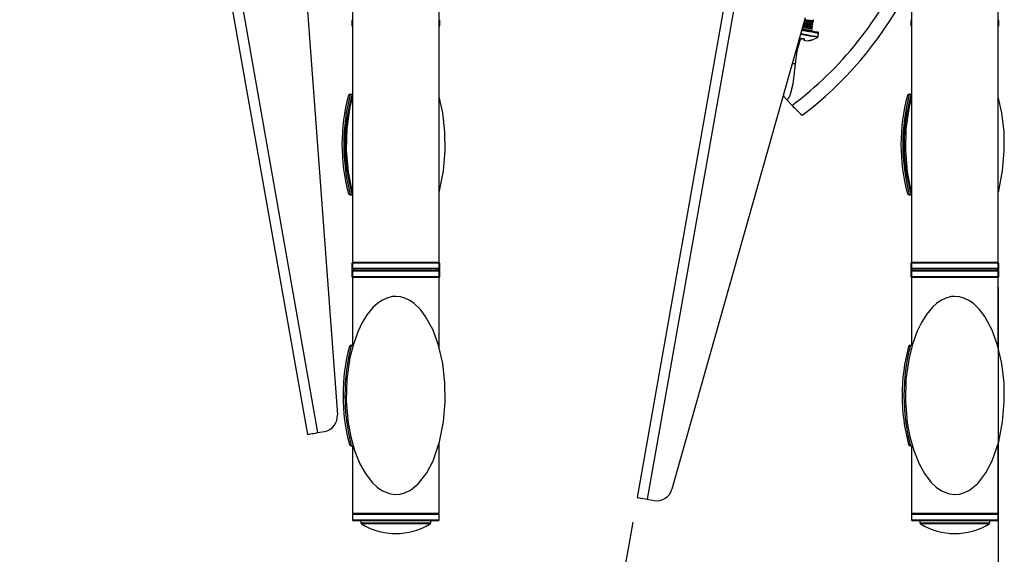
# Model space of a CAD drawing. Extents: x 4 to 132, y 2 to 86.
# Drawn here: x 62 to 78, y 40 to 49 of the extents above; entities that cross this region are included whole.
import ezdxf

# ---------------------------------------------------------------- set-up
doc = ezdxf.new("R2010")
doc.units = 0
doc.header["$LTSCALE"] = 8
doc.header["$MEASUREMENT"] = 0
doc.layers.add('SLD-0', color=179, linetype='CONTINUOUS')
doc.styles.add('SLDTEXTSTYLE0', font='TXT', dxfattribs={"width": 0.75})
doc.dimstyles.new('SLDDIMSTYLE3', dxfattribs={"dimtxt": 1.102362, "dimasz": 1.04, "dimexe": 0, "dimexo": 0.0625, "dimgap": 0.275591, "dimtad": 1, "dimdec": 4, "dimlfac": 8, "dimzin": 12, "dimtxsty": 'SLDTEXTSTYLE0', "dimblk1": 'NONE', "dimblk2": 'NONE', "dimsah": 1, "dimcen": 0.09, "dimazin": 3, "dimtfac": 1, "dimtdec": 0, "dimtofl": 0, "dimtmove": 0, "dimatfit": 3, "dimtolj": 1, "dimtzin": 12})
doc.dimstyles.new('SLDDIMSTYLE4', dxfattribs={"dimtxt": 1.102362, "dimasz": 1.04, "dimexe": 0, "dimexo": 0.0625, "dimgap": 0.275591, "dimtad": 1, "dimdec": 4, "dimlfac": 8, "dimzin": 12, "dimtxsty": 'SLDTEXTSTYLE0', "dimblk1": 'NONE', "dimblk2": 'NONE', "dimsah": 1, "dimcen": 0.09, "dimazin": 3, "dimtfac": 1, "dimtofl": 0, "dimtmove": 0, "dimatfit": 3, "dimtolj": 1, "dimtzin": 12})

# ---------------------------------------------------------------- blocks, each defined once
blk = doc.blocks.new('*D16')
at = {"layer": 'SLD-0', "color": 179}
for p, q in [((69.136, 59.317), (69.136, 68.493)), ((63.328, 63.062), (62.473, 67.91))]:
    blk.add_line(p, q, dxfattribs=at)
for start, end in [(90, 92.6472), (97.6002, 100)]:
    blk.add_arc((69.136, 30.125), 37.369, start, end, dxfattribs=at)
for points in [[(69.136, 67.493), (67.885, 67.68), (67.891, 67.264)], [(62.647, 66.926), (63.912, 66.916), (63.847, 67.327)]]:
    blk.add_solid(points, dxfattribs=at)
at = {"layer": 'SLD-0', "color": 179, "insert": (64.693, 67.891, 0.031), "char_height": 1.1024, "attachment_point": 1, "style": 'SLDTEXTSTYLE0'}
blk.add_mtext('10°', dxfattribs=at)
blk = doc.blocks.new('_NONE')
blk = doc.blocks.new('*D17')
at = {"layer": 'SLD-0', "color": 179}
for p, q in [((78.017, 44.327), (78.017, 37.53)), ((72.213, 40.591), (71.769, 38.077))]:
    blk.add_line(p, q, dxfattribs=at)
for start, end in [(260, 262.122), (267.4143, 270)]:
    blk.add_arc((78.017, 73.51), 34.98, start, end, dxfattribs=at)
for points in [[(71.943, 39.062), (73.143, 38.661), (73.208, 39.072)], [(78.017, 38.53), (76.773, 38.76), (76.766, 38.344)]]:
    blk.add_solid(points, dxfattribs=at)
at = {"layer": 'SLD-0', "color": 179, "insert": (73.723, 39.222, 0.031), "char_height": 1.1024, "attachment_point": 1, "style": 'SLDTEXTSTYLE0'}
blk.add_mtext('10°', dxfattribs=at)

msp = doc.modelspace()

# ---------------------------------------------------------------- linework, layer by layer
at = {"layer": 'SLD-0', "color": 179, "linetype": 'CONTINUOUS'}
for p, q in [((63.397505, 62.668181), (67.044117, 41.987218)), ((63.559013, 62.696659), (67.205625, 42.015697)), ((75.928593, 61.66577), (72.281981, 40.984806)), ((76.090101, 61.637292), (72.443489, 40.95633)), ((69.135803, 44.727346), (69.135803, 58.917346)), ((78.017052, 44.727346), (78.017052, 58.917346)), ((67.760803, 51.332173), (67.760803, 44.727346)), ((76.642053, 51.315076), (76.642053, 44.727346)), ((66.943237, 50.066256), (67.519785, 42.299495)), ((67.750803, 48.567346), (67.750803, 48.487346)), ((69.145803, 48.487346), (69.145803, 48.567346)), ((74.950378, 48.611122), (72.835767, 41.115564)), ((74.961792, 48.522734), (74.926651, 48.527019)), ((74.967199, 48.553401), (74.935195, 48.557303)), ((75.002677, 48.517842), (74.961792, 48.522734)), ((75.008085, 48.548509), (74.967199, 48.553401)), ((75.037605, 48.51394), (75.002677, 48.517842)), ((75.043013, 48.544608), (75.008085, 48.548509)), ((75.057465, 48.512127), (75.037605, 48.51394)), ((75.062873, 48.542794), (75.043013, 48.544608)), ((75.043982, 48.493175), (75.058694, 48.498573)), ((75.056163, 48.484452), (75.045264, 48.493646)), ((75.05078, 48.531934), (75.065491, 48.53733)), ((75.062937, 48.523275), (75.052101, 48.532418)), ((75.070474, 48.511599), (75.057465, 48.512127)), ((75.057528, 48.570674), (75.072234, 48.57607)), ((75.058694, 48.498573), (75.073422, 48.503966)), ((75.069791, 48.562033), (75.058937, 48.571192)), ((75.075882, 48.542266), (75.062873, 48.542794)), ((75.074927, 48.513172), (75.062937, 48.523275)), ((75.065491, 48.53733), (75.08022, 48.542724)), ((75.081791, 48.551922), (75.069791, 48.562033)), ((75.075323, 48.512403), (75.070474, 48.511599)), ((75.072234, 48.57607), (75.086962, 48.581463)), ((75.073914, 48.513371), (75.075323, 48.512403)), ((75.073928, 48.504397), (75.075357, 48.512501)), ((75.080731, 48.54307), (75.075882, 48.542266)), ((75.080527, 48.54321), (75.080731, 48.54307)), ((75.080764, 48.543168), (75.082195, 48.551281)), ((76.632052, 48.567346), (76.632052, 48.487346)), ((78.027053, 48.487346), (78.027053, 48.567346)), ((74.899046, 48.429166), (74.929619, 48.423775)), ((74.912498, 48.44955), (74.905037, 48.450402)), ((74.953444, 48.444537), (74.912498, 48.44955)), ((74.917905, 48.480218), (74.913587, 48.480711)), ((74.958851, 48.475204), (74.917905, 48.480218)), ((74.929619, 48.423775), (74.984021, 48.414183)), ((74.993983, 48.439724), (74.953444, 48.444537)), ((74.999391, 48.470391), (74.958851, 48.475204)), ((74.984021, 48.414183), (75.035426, 48.405119)), ((75.027722, 48.436004), (74.993983, 48.439724)), ((75.03313, 48.466671), (74.999391, 48.470391)), ((75.051338, 48.434146), (75.027722, 48.436004)), ((75.056745, 48.464814), (75.03313, 48.466671)), ((75.035426, 48.405119), (75.080332, 48.3972)), ((75.037121, 48.454395), (75.051818, 48.459786)), ((75.049375, 48.445637), (75.038427, 48.454874)), ((75.06137, 48.435529), (75.049375, 48.445637)), ((75.061421, 48.434642), (75.051338, 48.434146)), ((75.051818, 48.459786), (75.066533, 48.465174)), ((75.068143, 48.474357), (75.056163, 48.484452)), ((75.056473, 48.405405), (75.061685, 48.434966)), ((75.066829, 48.465309), (75.056745, 48.464814)), ((75.059599, 48.435876), (75.061421, 48.434642)), ((75.066088, 48.465811), (75.066829, 48.465309)), ((75.067093, 48.465634), (75.06852, 48.47373)), ((75.080332, 48.3972), (75.115678, 48.390968)), ((75.115678, 48.390968), (75.139056, 48.386846)), ((75.139056, 48.386846), (75.148872, 48.385115)), ((75.148872, 48.385115), (75.149133, 48.385069)), ((75.156345, 48.31261), (75.1651, 48.362265)), ((74.882965, 48.264785), (74.88265, 48.26489)), ((74.883133, 48.264769), (74.882965, 48.264785)), ((74.885297, 48.287639), (74.885426, 48.287674)), ((74.885307, 48.287646), (74.885297, 48.287639)), ((74.885426, 48.287674), (74.885786, 48.287714)), ((74.885786, 48.287714), (74.886347, 48.287694)), ((74.886347, 48.287694), (74.887054, 48.287582)), ((74.887054, 48.287582), (74.887263, 48.287523)), ((74.887256, 48.287568), (74.88727, 48.287718)), ((74.887267, 48.287532), (74.887256, 48.287568)), ((74.891923, 48.264793), (74.891918, 48.264782)), ((74.892028, 48.265175), (74.891923, 48.264793)), ((74.930123, 48.280162), (74.930131, 48.280008)), ((74.930131, 48.280008), (74.930147, 48.279972)), ((74.930147, 48.27996), (74.930434, 48.279936)), ((74.930434, 48.279936), (74.93123, 48.279767)), ((74.93123, 48.279767), (74.931858, 48.279541)), ((74.931858, 48.279541), (74.932211, 48.27935)), ((74.932211, 48.27935), (74.932342, 48.279246)), ((74.932342, 48.279246), (74.932332, 48.279263)), ((74.933013, 48.255961), (74.932892, 48.255991)), ((74.933314, 48.255957), (74.933013, 48.255961)), ((74.979943, 48.247735), (74.979776, 48.247724)), ((74.979943, 48.247735), (74.979953, 48.247726)), ((75.046589, 48.258147), (75.047316, 48.258331)), ((75.047316, 48.258331), (75.048632, 48.258624)), ((75.048632, 48.258624), (75.04953, 48.25879)), ((75.04953, 48.25879), (75.049953, 48.258848)), ((75.049953, 48.258848), (75.050073, 48.258858)), ((75.050073, 48.258858), (75.050068, 48.258858)), ((75.050791, 48.258885), (75.051724, 48.25791)), ((75.051724, 48.25791), (75.0521, 48.258054)), ((74.79231, 47.879906), (74.755748, 47.554071)), ((74.755748, 47.554071), (74.720452, 47.411633)), ((75.581737, 47.662882), (75.581831, 47.662979)), ((75.581831, 47.662979), (75.582607, 47.663782)), ((67.723996, 47.397346), (67.753379, 47.397346)), ((74.720452, 47.411633), (74.699979, 47.362205)), ((76.605246, 47.397346), (76.634629, 47.397346)), ((67.760803, 47.356544), (67.720389, 47.195904)), ((67.735895, 47.334846), (67.752976, 47.334846)), ((69.194073, 47.102787), (69.135803, 47.355167)), ((74.615269, 47.357134), (74.603385, 47.371077)), ((74.658435, 47.307896), (74.615269, 47.357134)), ((74.669358, 47.317644), (74.658435, 47.307896)), ((74.658435, 47.307896), (74.742712, 47.217663)), ((74.699979, 47.362205), (74.669358, 47.317644)), ((76.642053, 47.356544), (76.601639, 47.195904)), ((76.617145, 47.334846), (76.634226, 47.334846)), ((78.075323, 47.102787), (78.017052, 47.355167)), ((67.720389, 47.195904), (67.671314, 46.853942)), ((69.229113, 46.800115), (69.194073, 47.102787)), ((76.601639, 47.195904), (76.552564, 46.853942)), ((78.110363, 46.800115), (78.075323, 47.102787)), ((67.671314, 46.853942), (67.662101, 46.507369)), ((69.233675, 46.496121), (69.229113, 46.800115)), ((76.552564, 46.853942), (76.543351, 46.507369)), ((78.114924, 46.496121), (78.110363, 46.800115)), ((67.662101, 46.507369), (67.691835, 46.163036)), ((69.207278, 46.175874), (69.233675, 46.496121)), ((76.543351, 46.507369), (76.573085, 46.163036)), ((78.088528, 46.175874), (78.114924, 46.496121)), ((67.691835, 46.163036), (67.732919, 45.9399)), ((69.14454, 45.859943), (69.207278, 46.175874)), ((76.573085, 46.163036), (76.614168, 45.9399)), ((78.02579, 45.859943), (78.088528, 46.175874)), ((67.732919, 45.9399), (67.760803, 45.840176)), ((67.735895, 45.859846), (67.752976, 45.859846)), ((69.135803, 45.834843), (69.14454, 45.859943)), ((76.614168, 45.9399), (76.642053, 45.840176)), ((76.617145, 45.859846), (76.634226, 45.859846)), ((78.017052, 45.834843), (78.02579, 45.859943)), ((67.723996, 45.797347), (67.753379, 45.797347)), ((76.605246, 45.797347), (76.634629, 45.797347)), ((67.748303, 44.607346), (67.748303, 44.597347)), ((67.750803, 44.707347), (67.750803, 44.627346)), ((67.753303, 44.612346), (67.763482, 44.612346)), ((67.774094, 44.592346), (67.753303, 44.592346)), ((67.760803, 44.727346), (67.760803, 44.722346)), ((67.760803, 44.727346), (69.135803, 44.727346)), ((67.770803, 44.722346), (67.760803, 44.712346)), ((67.760803, 44.722346), (67.770803, 44.722346)), ((67.765803, 44.717346), (67.760803, 44.717346)), ((67.760803, 44.712346), (67.760803, 44.625053)), ((67.796024, 44.712346), (67.760803, 44.712346)), ((67.760803, 44.625053), (67.773303, 44.617836)), ((67.760803, 44.625053), (67.760803, 44.622347)), ((69.135803, 44.625053), (67.760803, 44.625053)), ((67.761438, 44.617346), (67.760803, 44.617346)), ((67.773303, 44.591855), (67.760803, 44.584638)), ((67.760803, 44.587346), (67.765492, 44.587346)), ((67.760803, 44.584638), (67.760803, 44.497346)), ((69.135803, 44.584638), (67.760803, 44.584638)), ((67.770803, 44.722346), (67.805512, 44.722346)), ((69.135803, 44.712346), (67.796024, 44.712346)), ((67.805512, 44.722346), (69.125803, 44.722346)), ((67.833303, 44.727346), (67.833303, 44.722346)), ((69.063303, 44.722346), (69.063303, 44.727346)), ((69.143303, 44.592346), (69.122511, 44.592346)), ((69.123303, 44.617836), (69.135803, 44.625053)), ((69.135803, 44.584638), (69.123303, 44.591855)), ((69.135803, 44.712346), (69.125803, 44.722346)), ((69.125803, 44.722346), (69.135803, 44.722346)), ((69.135803, 44.717346), (69.130803, 44.717346)), ((69.131114, 44.587346), (69.135803, 44.587346)), ((69.133123, 44.612346), (69.143303, 44.612346)), ((69.135803, 44.617346), (69.135168, 44.617346)), ((69.135803, 44.722346), (69.135803, 44.727346)), ((69.135803, 44.625053), (69.135803, 44.712346)), ((69.135803, 44.622347), (69.135803, 44.625053)), ((69.135803, 44.497346), (69.135803, 44.584638)), ((69.145803, 44.627346), (69.145803, 44.707347)), ((69.148303, 44.597347), (69.148303, 44.607346)), ((76.629553, 44.607346), (76.629552, 44.597347)), ((76.632052, 44.707347), (76.632052, 44.627346)), ((76.634553, 44.612346), (76.644732, 44.612346)), ((76.655344, 44.592346), (76.634553, 44.592346)), ((76.642053, 44.727346), (76.642053, 44.722346)), ((76.642053, 44.727346), (78.017052, 44.727346)), ((76.652053, 44.722346), (76.642053, 44.712346)), ((76.642053, 44.722346), (76.652053, 44.722346)), ((76.647052, 44.717346), (76.642053, 44.717346)), ((76.642053, 44.712346), (76.642053, 44.625053)), ((76.677274, 44.712346), (76.642053, 44.712346)), ((76.642053, 44.625053), (76.654552, 44.617836)), ((76.642053, 44.625053), (76.642053, 44.622347)), ((78.017052, 44.625053), (76.642053, 44.625053)), ((76.642688, 44.617346), (76.642053, 44.617346)), ((76.654552, 44.591855), (76.642053, 44.584638)), ((76.642053, 44.587346), (76.646742, 44.587346)), ((76.642053, 44.584638), (76.642053, 44.497346)), ((78.017052, 44.584638), (76.642053, 44.584638)), ((76.652053, 44.722346), (76.686762, 44.722346)), ((78.017052, 44.712346), (76.677274, 44.712346)), ((76.686762, 44.722346), (78.007053, 44.722346)), ((76.714553, 44.727346), (76.714553, 44.722346)), ((77.944553, 44.722346), (77.944553, 44.727346)), ((78.024553, 44.592346), (78.003761, 44.592346)), ((78.004553, 44.617836), (78.017052, 44.625053)), ((78.017052, 44.584638), (78.004553, 44.591855)), ((78.017052, 44.712346), (78.007053, 44.722346)), ((78.007053, 44.722346), (78.017052, 44.722346)), ((78.017052, 44.717346), (78.012053, 44.717346)), ((78.012363, 44.587346), (78.017053, 44.587346)), ((78.014373, 44.612346), (78.024553, 44.612346)), ((78.017053, 44.617346), (78.016417, 44.617346)), ((78.017052, 44.722346), (78.017052, 44.727346)), ((78.017052, 44.625053), (78.017052, 44.712346)), ((78.017052, 44.622347), (78.017052, 44.625053)), ((78.017053, 44.497346), (78.017052, 44.584638)), ((78.027053, 44.627346), (78.027053, 44.707347)), ((78.029553, 44.597347), (78.029553, 44.607346)), ((67.750803, 44.577346), (67.750803, 44.497346)), ((67.760803, 44.497346), (67.770803, 44.487346)), ((67.760803, 44.497346), (69.135803, 44.497346)), ((67.760803, 44.487346), (67.770803, 44.487346)), ((67.760803, 44.482346), (67.760803, 43.407346)), ((69.135803, 44.482346), (67.760803, 44.482346)), ((69.125803, 44.487346), (67.770803, 44.487346)), ((67.858322, 44.487346), (67.858322, 44.482346)), ((67.860803, 44.487346), (67.860803, 44.482346)), ((69.035803, 44.482346), (69.035803, 44.487346)), ((69.038283, 44.487346), (69.038283, 44.482346)), ((69.125803, 44.487346), (69.135803, 44.497346)), ((69.125803, 44.487346), (69.135803, 44.487346)), ((69.135803, 43.373652), (69.135803, 44.482346)), ((69.145803, 44.497346), (69.145803, 44.577346)), ((76.632052, 44.577346), (76.632053, 44.497346)), ((76.642053, 44.497346), (76.652053, 44.487346)), ((76.642053, 44.497346), (78.017053, 44.497346)), ((76.642053, 44.487346), (76.652053, 44.487346)), ((76.642053, 44.482346), (76.642053, 43.407346)), ((78.017052, 44.482346), (76.642053, 44.482346)), ((78.007053, 44.487346), (76.652053, 44.487346)), ((76.739572, 44.487346), (76.739572, 44.482346)), ((76.742053, 44.487346), (76.742053, 44.482346)), ((77.917052, 44.482346), (77.917052, 44.487346)), ((77.919533, 44.487346), (77.919533, 44.482346)), ((78.007053, 44.487346), (78.017053, 44.497346)), ((78.007053, 44.487346), (78.017052, 44.487346)), ((78.017052, 43.373652), (78.017052, 44.482346)), ((78.027053, 44.497346), (78.027053, 44.577346)), ((68.227376, 44.118535), (68.155642, 44.068924)), ((68.307324, 44.156259), (68.227376, 44.118535)), ((68.392858, 44.177934), (68.307324, 44.156259)), ((68.448303, 44.181846), (68.392858, 44.177934)), ((68.520352, 44.175151), (68.448303, 44.181846)), ((68.590197, 44.156043), (68.520352, 44.175151)), ((68.669533, 44.118311), (68.590197, 44.156043)), ((68.741873, 44.068201), (68.669533, 44.118311)), ((77.108626, 44.118535), (77.036892, 44.068924)), ((77.188574, 44.156259), (77.108626, 44.118535)), ((77.274107, 44.177934), (77.188574, 44.156259)), ((77.329553, 44.181846), (77.274107, 44.177934)), ((77.401602, 44.175151), (77.329553, 44.181846)), ((77.471447, 44.156043), (77.401602, 44.175151)), ((77.550783, 44.118311), (77.471447, 44.156043)), ((77.623123, 44.068201), (77.550783, 44.118311)), ((68.090998, 44.010221), (67.995166, 43.895098)), ((68.155642, 44.068924), (68.090998, 44.010221)), ((68.839612, 43.973491), (68.741873, 44.068201)), ((68.921965, 43.864747), (68.839612, 43.973491)), ((76.972247, 44.010221), (76.876416, 43.895098)), ((77.036892, 44.068924), (76.972247, 44.010221)), ((77.720861, 43.973491), (77.623123, 44.068201)), ((77.803214, 43.864747), (77.720861, 43.973491)), ((67.995166, 43.895098), (67.91572, 43.766974)), ((69.040689, 43.644523), (68.921965, 43.864747)), ((76.876416, 43.895098), (76.79697, 43.766974)), ((77.921939, 43.644523), (77.803214, 43.864747)), ((67.91572, 43.766974), (67.850486, 43.631361)), ((69.125773, 43.408606), (69.040689, 43.644523)), ((76.79697, 43.766974), (76.731736, 43.631361)), ((78.007023, 43.408606), (77.921939, 43.644523)), ((67.850486, 43.631361), (67.774749, 43.421979)), ((76.731736, 43.631361), (76.655999, 43.421979)), ((67.774749, 43.421979), (67.720389, 43.205904)), ((67.741077, 43.407346), (67.77046, 43.407346)), ((69.194073, 43.112786), (69.125773, 43.408606)), ((76.655999, 43.421979), (76.601639, 43.205904)), ((76.622327, 43.407346), (76.65171, 43.407346)), ((78.075323, 43.112786), (78.007023, 43.408606)), ((67.720389, 43.205904), (67.671314, 42.863941)), ((76.601639, 43.205904), (76.552564, 42.863941)), ((69.229113, 42.810115), (69.194073, 43.112786)), ((78.110363, 42.810115), (78.075323, 43.112786)), ((67.671314, 42.863941), (67.662101, 42.51737)), ((76.552564, 42.863941), (76.543351, 42.51737)), ((69.233675, 42.506121), (69.229113, 42.810115)), ((78.114924, 42.506121), (78.110363, 42.810115)), ((67.662101, 42.51737), (67.691835, 42.173036)), ((69.207278, 42.185874), (69.233675, 42.506121)), ((76.543351, 42.51737), (76.573085, 42.173036)), ((78.088528, 42.185874), (78.114924, 42.506121)), ((67.691835, 42.173036), (67.732919, 41.9499)), ((69.14454, 41.869944), (69.207278, 42.185874)), ((76.573085, 42.173036), (76.614168, 41.9499)), ((78.02579, 41.869944), (78.088528, 42.185874)), ((67.044117, 41.987218), (67.04722, 41.987766)), ((67.04722, 41.987766), (67.056411, 41.989386)), ((67.056411, 41.989386), (67.071336, 41.992018)), ((67.071336, 41.992018), (67.091421, 41.995559)), ((67.091421, 41.995559), (67.115896, 41.999875)), ((67.115896, 41.999875), (67.143819, 42.004798)), ((67.143819, 42.004798), (67.174116, 42.010141)), ((67.174116, 42.010141), (67.205625, 42.015697)), ((67.205625, 42.015697), (67.313883, 42.034785)), ((67.732919, 41.9499), (67.794108, 41.731065)), ((76.614168, 41.9499), (76.675358, 41.731065)), ((67.741077, 41.807346), (67.77046, 41.807346)), ((67.760803, 41.807346), (67.760803, 40.732346)), ((69.039292, 41.567591), (69.14454, 41.869944)), ((69.135803, 40.732346), (69.135803, 41.84104)), ((76.622327, 41.807346), (76.65171, 41.807346)), ((76.642053, 41.807346), (76.642053, 40.732346)), ((77.920542, 41.567591), (78.02579, 41.869944)), ((78.017052, 40.732346), (78.017052, 41.84104)), ((67.794108, 41.731065), (67.878611, 41.521054)), ((76.675358, 41.731065), (76.759861, 41.521054)), ((67.878611, 41.521054), (67.965191, 41.364196)), ((68.940556, 41.378424), (69.039292, 41.567591)), ((76.759861, 41.521054), (76.84644, 41.364196)), ((77.821806, 41.378424), (77.920542, 41.567591)), ((67.965191, 41.364196), (68.07396, 41.222369)), ((68.810932, 41.20995), (68.940556, 41.378424)), ((76.84644, 41.364196), (76.95521, 41.222369)), ((77.692182, 41.20995), (77.821806, 41.378424)), ((68.07396, 41.222369), (68.150594, 41.14986)), ((68.150594, 41.14986), (68.237478, 41.090391)), ((68.679307, 41.102199), (68.810932, 41.20995)), ((76.95521, 41.222369), (77.031844, 41.14986)), ((77.031844, 41.14986), (77.118728, 41.090391)), ((77.560556, 41.102199), (77.692182, 41.20995)), ((68.237478, 41.090391), (68.362241, 41.042287)), ((68.362241, 41.042287), (68.440822, 41.033053)), ((68.440822, 41.033053), (68.519686, 41.039335)), ((68.519686, 41.039335), (68.602321, 41.063388)), ((68.602321, 41.063388), (68.679307, 41.102199)), ((72.281981, 40.984806), (72.285084, 40.98426)), ((72.285084, 40.98426), (72.294275, 40.982641)), ((72.294275, 40.982641), (72.3092, 40.980008)), ((77.118728, 41.090391), (77.243491, 41.042287)), ((77.243491, 41.042287), (77.322072, 41.033053)), ((77.322072, 41.033053), (77.400936, 41.039335)), ((77.400936, 41.039335), (77.483571, 41.063388)), ((77.483571, 41.063388), (77.560556, 41.102199)), ((72.3092, 40.980008), (72.329285, 40.976467)), ((72.329285, 40.976467), (72.35376, 40.972151)), ((72.35376, 40.972151), (72.381683, 40.967228)), ((72.381683, 40.967228), (72.411981, 40.961885)), ((72.411981, 40.961885), (72.443489, 40.95633)), ((72.443489, 40.95633), (72.551747, 40.93724)), ((69.135803, 40.732346), (67.760803, 40.732346)), ((67.760803, 40.712345), (67.760803, 40.632346)), ((69.135803, 40.632346), (69.135803, 40.712345)), ((78.017052, 40.732346), (76.642053, 40.732346)), ((76.642053, 40.712345), (76.642053, 40.632346)), ((78.017052, 40.632346), (78.017052, 40.712345)), ((67.830962, 40.612346), (67.780803, 40.612346)), ((69.115803, 40.612346), (67.830962, 40.612346)), ((67.893303, 40.612346), (67.893303, 40.583465)), ((69.003303, 40.583465), (69.003303, 40.612346)), ((76.712212, 40.612346), (76.662052, 40.612346)), ((77.997053, 40.612346), (76.712212, 40.612346)), ((76.774553, 40.612346), (76.774553, 40.583465)), ((77.884552, 40.583465), (77.884552, 40.612346))]:
    msp.add_line(p, q, dxfattribs=at)
at = {"layer": 'SLD-0', "color": 183, "linetype": 'CONTINUOUS'}
for p, q in [((67.750803, 48.567346), (67.760803, 48.567346)), ((69.135803, 48.567346), (69.145803, 48.567346)), ((76.632052, 48.567346), (76.642053, 48.567346)), ((78.017053, 48.567346), (78.027053, 48.567346)), ((67.750803, 48.487346), (67.760803, 48.487346)), ((69.135803, 48.487346), (69.145803, 48.487346)), ((74.914255, 48.34042), (74.875916, 48.34718)), ((74.879914, 48.361352), (74.916478, 48.354904)), ((74.896725, 48.409587), (74.893674, 48.410124)), ((74.953922, 48.399501), (74.896725, 48.409587)), ((74.934962, 48.426831), (74.90012, 48.432975)), ((74.96975, 48.330635), (74.914255, 48.34042)), ((74.916478, 48.354904), (74.973582, 48.344835)), ((74.974844, 48.419798), (74.934962, 48.426831)), ((75.010032, 48.389608), (74.953922, 48.399501)), ((74.973582, 48.344835), (75.027814, 48.335272)), ((75.010613, 48.413492), (74.974844, 48.419798)), ((75.061531, 48.380526), (75.010032, 48.389608)), ((75.037954, 48.408671), (75.010613, 48.413492)), ((75.027814, 48.335272), (75.075768, 48.326817)), ((75.05357, 48.405917), (75.037954, 48.408671)), ((75.056473, 48.405405), (75.05357, 48.405917)), ((75.105183, 48.372829), (75.061531, 48.380526)), ((75.138244, 48.367), (75.105183, 48.372829)), ((75.158637, 48.363404), (75.138244, 48.367)), ((75.1651, 48.362265), (75.158637, 48.363404)), ((76.632052, 48.487346), (76.642053, 48.487346)), ((78.017053, 48.487346), (78.027053, 48.487346)), ((74.872093, 48.26727), (74.817491, 48.082613)), ((74.891393, 48.265286), (74.895054, 48.286049)), ((74.895685, 48.285913), (74.892028, 48.265175)), ((75.022455, 48.321342), (74.96975, 48.330635)), ((75.069057, 48.313125), (75.022455, 48.321342)), ((75.050303, 48.258819), (75.049972, 48.258844)), ((75.050791, 48.258885), (75.050303, 48.258819)), ((75.106629, 48.306499), (75.069057, 48.313125)), ((75.075768, 48.326817), (75.114429, 48.32)), ((75.132809, 48.301883), (75.106629, 48.306499)), ((75.114429, 48.32), (75.141368, 48.31525)), ((75.145953, 48.299566), (75.132809, 48.301883)), ((75.141368, 48.31525), (75.154894, 48.312866)), ((75.147364, 48.299317), (75.145953, 48.299566)), ((75.154894, 48.312866), (75.156345, 48.31261)), ((74.817491, 48.082613), (74.79231, 47.879906)), ((74.75047, 47.879718), (74.743992, 47.879554)), ((74.79231, 47.879906), (74.75047, 47.879718)), ((67.767574, 44.607346), (67.748303, 44.607346)), ((67.748303, 44.597347), (67.778793, 44.597347)), ((67.761438, 44.707347), (67.750803, 44.707347)), ((67.760803, 44.627346), (67.750803, 44.627346)), ((67.760803, 44.622347), (67.765492, 44.622347)), ((69.123303, 44.617836), (67.773303, 44.617836)), ((69.123303, 44.591855), (67.773303, 44.591855)), ((69.117812, 44.597347), (69.148303, 44.597347)), ((69.148303, 44.607346), (69.129031, 44.607346)), ((69.131114, 44.622347), (69.135803, 44.622347)), ((69.145803, 44.707347), (69.135168, 44.707347)), ((69.145803, 44.627346), (69.135803, 44.627346)), ((76.629552, 44.597347), (76.660043, 44.597347)), ((76.648824, 44.607346), (76.629553, 44.607346)), ((76.642688, 44.707347), (76.632052, 44.707347)), ((76.642053, 44.627346), (76.632052, 44.627346)), ((76.642053, 44.622347), (76.646742, 44.622347)), ((78.004553, 44.617836), (76.654552, 44.617836)), ((78.004553, 44.591855), (76.654552, 44.591855)), ((77.999062, 44.597347), (78.029553, 44.597347)), ((78.029553, 44.607346), (78.010281, 44.607346)), ((78.012363, 44.622347), (78.017052, 44.622347)), ((78.027053, 44.707347), (78.016417, 44.707347)), ((78.027053, 44.627346), (78.017053, 44.627346)), ((67.750803, 44.577346), (67.760803, 44.577346)), ((67.750803, 44.497346), (67.760803, 44.497346)), ((69.135803, 44.577346), (69.145803, 44.577346)), ((69.135803, 44.497346), (69.145803, 44.497346)), ((76.632052, 44.577346), (76.642053, 44.577346)), ((76.632053, 44.497346), (76.642053, 44.497346)), ((78.017053, 44.577346), (78.027053, 44.577346)), ((78.017053, 44.497346), (78.027053, 44.497346)), ((69.135803, 40.712345), (67.760803, 40.712345)), ((78.017052, 40.712345), (76.642053, 40.712345)), ((67.760803, 40.632346), (67.812465, 40.632346)), ((67.812465, 40.632346), (69.135803, 40.632346)), ((67.893303, 40.583465), (67.935008, 40.583465)), ((67.943828, 40.566422), (67.902839, 40.566422)), ((67.935008, 40.583465), (69.003303, 40.583465)), ((68.993766, 40.566422), (67.943828, 40.566422)), ((76.642053, 40.632346), (76.693714, 40.632346)), ((76.693714, 40.632346), (78.017052, 40.632346)), ((76.774553, 40.583465), (76.816258, 40.583465)), ((76.825077, 40.566422), (76.784089, 40.566422)), ((76.816258, 40.583465), (77.884552, 40.583465)), ((77.875016, 40.566422), (76.825077, 40.566422))]:
    msp.add_line(p, q, dxfattribs=at)
for centre, radius, start, end in [((71.289553, 51.812346), 5.747646, 306.9268965, 335.9858091), ((74.883839, 48.288866), 0.002046, 254.940865, 319.3914138), ((74.43463, 47.368757), 0.181012, 356.3185666, 12.7631627)]:
    msp.add_arc(centre, radius, start, end, dxfattribs=at)
at = {"layer": 'SLD-0', "color": 179, "linetype": 'CONTINUOUS'}
for centre, radius, start, end in [((71.289553, 51.812346), 5.97, 307.2818875, 331.5697074), ((67.760803, 48.567346), 0.01, 90, 180), ((69.135803, 48.567346), 0.01, 0, 90), ((75.071366, 49.618502), 1.125452, 262.268352, 268.5384159), ((75.137859, 49.951855), 1.448683, 261.5262109, 267.4147818), ((75.15692, 50.589498), 2.060261, 263.6986043, 267.0462639), ((75.098579, 49.524539), 0.972663, 260.4648799, 268.9773952), ((75.093814, 49.770154), 1.199828, 262.7118353, 268.2030741), ((76.642053, 48.567346), 0.01, 90, 180.0021314), ((78.017053, 48.567346), 0.01, 359.9978686, 90), ((67.760803, 48.487346), 0.01, 180, 270), ((69.135803, 48.487346), 0.01, 270, 0), ((75.11963, 50.266333), 1.813704, 263.3349636, 267.375049), ((75.113963, 49.778703), 1.305138, 261.2685442, 267.9842561), ((75.06035, 48.404721), 0.003937, 170, 260), ((75.145714, 48.365683), 0.019685, 349.9998646, 80), ((76.642053, 48.487346), 0.01, 179.9980611, 270), ((78.017053, 48.487346), 0.01, 270, 0.0019389), ((74.882048, 48.367933), 0.103046, 253.5416604, 270.33469), ((75.164007, 48.267494), 0.281369, 176.0473904, 180.5303956), ((74.883169, 48.266794), 0.001974, 254.7707818, 348.370755), ((74.883166, 48.266737), 0.001969, 269.0399456, 350), ((74.885769, 48.285004), 0.003101, 61.0571004, 142.5577163), ((75.162654, 48.269172), 0.277566, 176.0539198, 180.5730997), ((74.960192, 48.575984), 0.297347, 255.8038547, 264.1961158), ((74.87413, 48.164996), 0.101765, 79.8699927, 80.2332551), ((74.632005, 48.362763), 0.277733, 339.4286255, 343.9452615), ((74.930438, 48.276278), 0.003896, 25.5606481, 94.6305874), ((74.933506, 48.257861), 0.001969, 181.8895377, 251.808321), ((74.933465, 48.257879), 0.001928, 182.4643388, 265.5215957), ((75.209653, 48.260964), 0.278097, 176.0582348, 180.5687846), ((74.9341, 48.279899), 0.001945, 197.3697754, 265.6472636), ((75.210918, 48.258916), 0.27762, 176.0667121, 180.6106547), ((74.984977, 48.412601), 0.164943, 251.747052, 268.2513612), ((74.979838, 48.249692), 0.001969, 268.191679, 273.3529237), ((74.959325, 48.597692), 0.350564, 273.3717723, 284.3888136), ((74.981206, 48.513013), 0.264174, 274.7669152, 284.8636787), ((75.050973, 48.245016), 0.01387, 90.7531586, 109.0743083), ((74.96008, 48.600108), 0.354331, 285.0533981, 301.9078472), ((75.136959, 48.316028), 0.019685, 301.9078473, 350), ((70.823421, 46.597346), 3.201006, 165.5271437, 194.4728624), ((70.572016, 46.597346), 2.929969, 164.1547307, 195.8452693), ((67.723996, 47.367346), 0.03, 90, 164.48562), ((79.704671, 46.597346), 3.201006, 165.5271437, 194.4728624), ((79.453844, 46.597346), 2.930524, 164.1578128, 195.8421872), ((76.605246, 47.367346), 0.03, 90, 164.48562), ((70.592875, 46.597346), 3.000415, 164.9711323, 195.0288613), ((79.474125, 46.597346), 3.000415, 164.9711323, 195.0288613), ((76.892142, 49.309639), 2.999402, 224.2239208, 228.5286512), ((76.259565, 48.641433), 2.079287, 225.823629, 227.0454933), ((67.723996, 45.827346), 0.03, 195.51438, 270), ((76.605246, 45.827346), 0.03, 195.51438, 270), ((67.753303, 44.607346), 0.005, 90, 180), ((67.753303, 44.597346), 0.005, 180, 270), ((67.760803, 44.707346), 0.01, 90, 180), ((67.760803, 44.627346), 0.01, 179.9998671, 270), ((67.760803, 44.577346), 0.01, 90, 180), ((67.780803, 44.622346), 0.02, 180, 270), ((67.765803, 44.604846), 0.015, 299.9996202, 59.9998313), ((69.115803, 44.622346), 0.02, 270, 0), ((69.130803, 44.604846), 0.015, 120.0001661, 240.0003825), ((69.135803, 44.707346), 0.01, 0, 90), ((69.135803, 44.627346), 0.01, 270, 0.0001329), ((69.135803, 44.577346), 0.01, 0, 90), ((69.143303, 44.607346), 0.005, 0, 90), ((69.143303, 44.597346), 0.005, 270, 0), ((76.634553, 44.607346), 0.005, 90, 180), ((76.634553, 44.597346), 0.005, 180, 270), ((76.642053, 44.627346), 0.01, 179.9998671, 270), ((76.642053, 44.577346), 0.01, 90, 179.9990053), ((76.642053, 44.707346), 0.01, 90, 180), ((76.662052, 44.622346), 0.02, 180, 270), ((76.647053, 44.604846), 0.015, 299.9996175, 59.9998339), ((78.012053, 44.604846), 0.015, 120.0001687, 240.0003798), ((77.997053, 44.622346), 0.02, 270, 0), ((78.017053, 44.707346), 0.01, 0, 90), ((78.017053, 44.627346), 0.01, 270, 0.0001329), ((78.017053, 44.577346), 0.01, 0.0009947, 90), ((78.024553, 44.607346), 0.005, 0, 90), ((78.024553, 44.597346), 0.005, 270, 0), ((67.760803, 44.497346), 0.01, 180, 270), ((69.135803, 44.497346), 0.01, 270, 0), ((76.642053, 44.497346), 0.01, 180, 270), ((78.017053, 44.497346), 0.01, 270, 0), ((70.609958, 42.607346), 3.000416, 164.9711435, 195.0288565), ((70.840137, 42.607346), 3.200651, 165.5254944, 194.4745006), ((67.741077, 43.377346), 0.03, 90, 164.4852357), ((79.491208, 42.607346), 3.000416, 164.9711435, 195.0288565), ((79.721386, 42.607346), 3.200651, 165.5254944, 194.4745006), ((76.622327, 43.377346), 0.03, 90, 164.4852357), ((67.270471, 42.280987), 0.25, 280, 4.2455103), ((67.741077, 41.837346), 0.03, 195.51438, 269.9999569), ((76.622327, 41.837346), 0.03, 195.51438, 269.9999584), ((72.595159, 41.183442), 0.25, 260, 344.2454347), ((67.780803, 40.712346), 0.02, 90, 180), ((69.115803, 40.712346), 0.02, 0, 90), ((76.662052, 40.712346), 0.02, 90, 180), ((77.997053, 40.712346), 0.02, 0, 90), ((67.780803, 40.632346), 0.02, 180.0003438, 270), ((67.913303, 40.583465), 0.02, 179.9988908, 238.4536995), ((68.448303, 41.454924), 1.042578, 238.4536995, 301.5463005), ((68.983303, 40.583465), 0.02, 301.5463005, 0.0011092), ((69.115803, 40.632346), 0.02, 270, 359.9996562), ((76.662052, 40.632346), 0.02, 180.0003438, 270), ((76.794553, 40.583465), 0.02, 179.9988908, 238.4536995), ((77.329553, 41.454924), 1.042578, 238.4536995, 301.5463005), ((77.864553, 40.583465), 0.02, 301.5463005, 0.0011092), ((77.997053, 40.632346), 0.02, 270, 359.9996562)]:
    msp.add_arc(centre, radius, start, end, dxfattribs=at)

# ---------------------------------------------------------------- dimensions: what is measured, and where the dimension line sits
at = {"layer": 'SLD-0', "color": 179}
for base, line1, line2, dimstyle, picture, middle in [((68.272608, 67.483324), ((69.135803, 58.917346), (69.135803, 44.727346)), ((63.397505, 62.668181), (67.044117, 41.987218)), 'SLDDIMSTYLE3', '*D16', (65.801659, 67.344257)), ((72.581792, 38.955063), ((72.281981, 40.984807), (75.928593, 61.66577)), ((78.017053, 44.727346), (78.017053, 58.917346)), 'SLDDIMSTYLE4', '*D17', (74.83079, 38.675629))]:
    dim = msp.add_angular_dim_2l(base=base, line1=line1, line2=line2, dimstyle=dimstyle, dxfattribs=at)
    dim.commit()
    dim.dimension.update_dxf_attribs({"geometry": picture, "text_midpoint": middle, "dimtype": 162})

doc.saveas('drawing.dxf')
